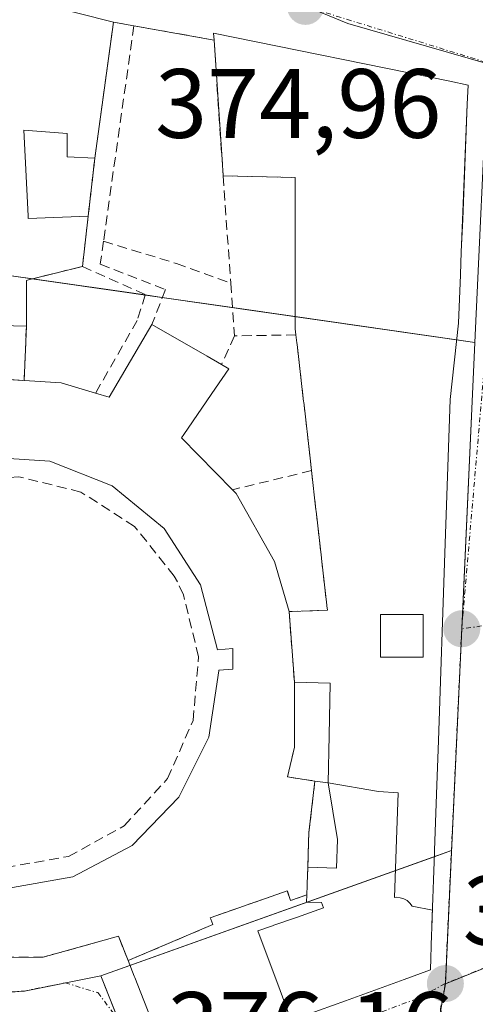
# Model space of a CAD drawing. Units: metres. Extents: x 598153 to 601630, y 4662033 to 4664395.
# Drawn here: x 600056 to 600103, y 4663178 to 4663278 of the extents above; entities that cross this region are included whole.
import ezdxf
from ezdxf.enums import TextEntityAlignment as Align

# ---------------------------------------------------------------- set-up
doc = ezdxf.new("R2010")
doc.units = ezdxf.units.M
doc.header["$MEASUREMENT"] = 0
doc.linetypes.add('TRAZO_Y_PUNTO', pattern=[1, 0.5, -0.25, 0, -0.25])
doc.linetypes.add('TRAZOSX2', pattern=[1.5, 1, -0.5])
for name, color, linetype, lineweight in [('Carátula', 7, 'Continuous', 5), ('Edificación', 1, 'Continuous', 13), ('Edificación Cxs', 1, 'Continuous', 13), ('Instalación recreativa', 19, 'Continuous', 0), ('Muro lineal', 1, 'TRAZOSX2', 13), ('Núcleo urbano', 19, 'Continuous', 0), ('Núcleo urbano CxS', 19, 'Continuous', 0), ('Punto de cota en terreno', 7, 'Continuous', 0), ('Rótulo de punto de cota en terreno', 19, 'Continuous', 0), ('Vía urbana Cxs', 5, 'Continuous', 0), ('Vía urbana eje', 5, 'TRAZO_Y_PUNTO', 0)]:
    doc.layers.add(name, color=color, linetype=linetype, lineweight=lineweight)
doc.styles.add('Arial', font='txt', dxfattribs={"height": 0.2})

# ---------------------------------------------------------------- blocks, each defined once
blk = doc.blocks.new('5PATER')
at = {"layer": 'Carátula', "linetype": 'Continuous', "lineweight": 5}
h = blk.add_hatch(color=250, dxfattribs=at)
edge = h.paths.add_edge_path()
edge.add_ellipse((0, 0.01), major_axis=(-1.33, -1.34), ratio=0.999422, start_angle=0, end_angle=360)
blk = doc.blocks.new('*U210')
at = {"layer": 'Vía urbana Cxs', "color": 5, "linetype": 'Continuous', "lineweight": 0}
for points in [[(600050.71, 4663182.37, 376.73), (600058.64, 4663182.41, 376.64), (600066.29, 4663184.53, 376.62), (600067.27, 4663182.05, 376.48), (600067.89, 4663180.47, 376.41), (600067.95, 4663180.33, 376.41), (600071.46, 4663171.42, 376.12)], [(600085.46, 4663176.52, 375.95), (600089.41, 4663177.96, 375.92), (600095.39, 4663180.14, 375.82), (600098.06, 4663181.11, 375.8), (600098.19, 4663184.73, 375.78), (600098.19, 4663184.75, 375.77), (600098.19, 4663184.78, 375.77), (600098.19, 4663184.92, 375.77), (600098.2, 4663185.12, 375.77), (600098.21, 4663185.39, 375.77), (600098.22, 4663185.71, 375.77), (600098.22, 4663185.71, 375.77), (600098.28, 4663187.37, 375.75), (600098.28, 4663187.53, 375.75), (600098.29, 4663187.83, 375.75), (600098.3, 4663188.07, 375.74), (600098.31, 4663188.25, 375.74), (600098.31, 4663188.35, 375.74), (600098.31, 4663188.37, 375.74), (600098.38, 4663190.29, 375.72), (600098.38, 4663190.29, 375.72), (600098.48, 4663193.02, 375.7), (600098.48, 4663193.1, 375.7), (600098.49, 4663193.27, 375.7), (600098.69, 4663198.99, 375.68), (600098.88, 4663204.47, 375.67), (600099.54, 4663223.53, 375.52), (600100.09, 4663239.17, 375.38), (600100.92, 4663246.96, 375.31), (600101.12, 4663251.87, 375.29), (600101.21, 4663254.2, 375.28), (600101.24, 4663254.94, 375.28), (600101.82, 4663269.24, 375.13), (600101.9, 4663271.19, 375.09), (600100.03, 4663271.57, 375.09), (600075.98, 4663276.47, 375.12), (600076.03, 4663275.76, 375.15), (600067.87, 4663277.23, 375.21), (600065.8, 4663277.6, 375.23), (600050.96, 4663281.37, 375.18)]]:
    blk.add_polyline3d(points, dxfattribs=at)
blk = doc.blocks.new('*U241')
at = {"layer": 'Edificación Cxs', "color": 1, "linetype": 'Continuous', "lineweight": 13}
for points in [[(600039.63, 4663175.25, 389.68), (600041.42, 4663170.42, 391.28), (600046.34, 4663172.24, 389.82), (600047.57, 4663169.1, 389.66), (600056.23, 4663172.7, 390.14), (600056.77, 4663171.37, 390.65), (600060.84, 4663172.89, 389.81), (600064.01, 4663165.19, 389.94), (600074.81, 4663138.48, 389.48), (600072.29, 4663137.67, 389.76), (600072.72, 4663136.62, 389.33), (600063.7, 4663133.72, 389.69), (600063.26, 4663134.75, 389.98), (600058.98, 4663133.37, 389.18), (600057.69, 4663136.69, 390.4), (600055.04, 4663135.72, 389.99), (600051.45, 4663133.29, 387.17), (600046.67, 4663144.64, 389.69), (600046.96, 4663144.75, 389.73), (600056.14, 4663148.14, 389.92), (600055.9, 4663148.67, 389.88), (600053.12, 4663155.38, 383.91), (600062.17, 4663158.87, 390.82), (600060.82, 4663163.19, 389.61), (600060.35, 4663163.01, 389.44), (600042.03, 4663156.03, 389.11), (600039.48, 4663162.72, 389.6), (600035.11, 4663161.32, 386.43), (600029.39, 4663171.73, 388.84), (600026.89, 4663162.37, 384.69), (600025.26, 4663162.8, 384.1), (600024.39, 4663159.67, 381.66), (600016.66, 4663161.76, 382.21), (600015.03, 4663158.14, 380.25), (600007.46, 4663160.48, 382.95), (600006.17, 4663156.47, 386.45), (600000.09, 4663158.29, 383.3), (599999.12, 4663154.26, 383.34), (600005.87, 4663152.69, 384.74), (600003.98, 4663146.26, 380.65), (599996.32, 4663148.46, 383.77), (599979.79, 4663153.22, 381.43), (599978.29, 4663153.94, 383.41), (599977.53, 4663154.78, 382.65), (599977.12, 4663155.78, 383.3), (599976.8, 4663157.09, 384), (599979.08, 4663165.01, 383.69), (599980.97, 4663171.59, 383.98), (599983.37, 4663179.93, 384.68), (599984.98, 4663185.55, 382.54), (599987.89, 4663187.07, 381.03), (599990.23, 4663186.37, 381.2), (599987.91, 4663178.61, 385.67), (599987.64, 4663177.7, 385.51), (599989.5, 4663177.22, 384.44), (599990.62, 4663181.64, 383.9), (599993.74, 4663181.05, 384.7), (599994.84, 4663185.19, 383.45), (600007.95, 4663182.03, 381.18), (600005.72, 4663172.69, 381.6), (600001.45, 4663173.61, 384.25), (600001.4, 4663173.36, 384.1), (600000.59, 4663169.73, 382.2), (599999.83, 4663166.3, 383.07), (600008.56, 4663163.96, 388.07), (600009.47, 4663163.96, 388.01), (600010.51, 4663167.36, 388.12), (600014.48, 4663180.42, 387.53), (600021, 4663178.69, 387.38), (600030.92, 4663176.05, 390.57), (600030.73, 4663175.09, 390.65), (600036.39, 4663174.3, 389.94), (600039.63, 4663175.25, 389.68)], [(599995.43, 4663171.03, 382.59), (599996.34, 4663174.35, 383.82), (599990.33, 4663175.6, 384.07), (599989.53, 4663172.66, 384.03), (599988.65, 4663169.42, 383.06), (599986.86, 4663162.88, 383.07), (599986.07, 4663159.97, 383.36), (599988.68, 4663159.26, 383.98), (599989.29, 4663161.51, 383.68), (599989.3, 4663161.52, 383.68), (599989.43, 4663162, 383.68), (599991.21, 4663168.54, 382.6), (599994.51, 4663167.64, 383.15), (599995.43, 4663171.03, 382.59)], [(600067.99, 4663141.44, 389.81), (600066.88, 4663144.69, 389.54), (600064.74, 4663145.4, 389.45), (600060.58, 4663143.67, 389.53), (600062.1, 4663139, 389.82), (600067.99, 4663141.44, 389.81)]]:
    blk.add_polyline3d(points, close=True, dxfattribs=at)
blk = doc.blocks.new('*U259')
at = {"layer": 'Edificación Cxs', "color": 1, "linetype": 'Continuous', "lineweight": 13}
for points in [[(600071.46, 4663171.42, 380.97), (600067.95, 4663180.33, 383.17), (600067.89, 4663180.47, 382.99), (600067.27, 4663182.05, 382.01), (600066.29, 4663184.53, 382.98), (600058.64, 4663182.41, 383.56), (600050.71, 4663182.37, 383.15)], [(600050.96, 4663281.37, 381.36), (600065.8, 4663277.6, 380.47), (600063.89, 4663263.76, 379.61), (600061.07, 4663263.87, 378.47), (600061.07, 4663266.26, 379.4), (600056.67, 4663266.6, 379.69), (600057.1, 4663257.88, 381.26), (600057.11, 4663257.6, 381.72), (600063.21, 4663257.83, 380.97), (600062.62, 4663252.73, 380.86), (600057.14, 4663251.36, 383.83), (600056.92, 4663251.3, 384.58), (600056.92, 4663246.66, 382.49), (600052.92, 4663246.76, 388.33)], [(600052.55, 4663241.37, 385.56), (600056.69, 4663241.1, 383.15), (600060.46, 4663240.86, 382.7), (600063.96, 4663239.83, 383.24), (600065.36, 4663239.42, 383.05), (600069.71, 4663246.8, 382.47), (600075.32, 4663243.59, 382.75), (600076.79, 4663242.74, 380.1), (600077.55, 4663242.31, 377.16), (600076.19, 4663240.33, 381.98), (600072.96, 4663235.63, 382.93), (600072.71, 4663235.26, 382.98), (600077.91, 4663229.99, 383.2), (600078.28, 4663229.62, 382.57), (600082.17, 4663222.69, 382.61), (600083.67, 4663217.6, 384.22), (600083.99, 4663217.61, 384.24), (600087.57, 4663217.73, 381.74), (600087.52, 4663218.17, 381.41), (600087.51, 4663218.23, 381.35), (600086.97, 4663223, 381.41), (600086.96, 4663223.07, 381.56), (600086.43, 4663227.8, 382.47), (600086.41, 4663227.95, 382.49), (600085.96, 4663231.94, 378.93), (600085.82, 4663233.19, 378.81), (600085.16, 4663238.9, 381.59), (600085.15, 4663238.97, 381.8), (600084.48, 4663244.77, 383.14), (600084.46, 4663244.94, 383.08), (600084.37, 4663245.76, 382.78), (600084.3, 4663246.37, 382.55), (600084.3, 4663248.24, 382.52), (600084.3, 4663248.29, 382.52), (600084.3, 4663249.69, 382.51), (600084.3, 4663249.73, 382.51), (600084.3, 4663252.7, 382.48), (600084.3, 4663252.74, 382.48), (600084.3, 4663261.78, 387.5), (600076.96, 4663261.94, 387.95), (600076.81, 4663264.13, 389.19), (600076.03, 4663275.76, 388.86), (600075.98, 4663276.47, 388.57), (600100.03, 4663271.57, 388.83), (600101.9, 4663271.19, 388.57), (600101.82, 4663269.24, 388.68), (600101.35, 4663257.5, 388.65), (600101.24, 4663254.94, 388.59), (600101.21, 4663254.2, 388.54), (600101.12, 4663251.87, 380.19), (600100.92, 4663246.96, 381.15), (600100.09, 4663239.17, 384.59), (600099.54, 4663223.53, 379.17), (600098.88, 4663204.47, 380.67), (600098.69, 4663198.99, 383.48), (600098.49, 4663193.27, 384.36), (600098.48, 4663193.1, 384.41), (600098.48, 4663193.02, 384.43), (600098.38, 4663190.29, 384.94), (600098.38, 4663190.29, 384.94), (600098.31, 4663188.37, 385.29), (600098.31, 4663188.35, 385.3), (600098.31, 4663188.25, 385.32), (600098.3, 4663188.07, 385.35), (600098.29, 4663187.83, 385.39), (600098.28, 4663187.53, 385.45), (600098.28, 4663187.37, 385.48), (600098.27, 4663187.19, 385.51), (600098.27, 4663187.19, 385.51), (600096.2, 4663187.6, 388.94), (600095.98, 4663187.91, 389.33), (600095.69, 4663188.16, 389.33), (600095.36, 4663188.35, 389.29), (600095, 4663188.46, 389.23), (600094.62, 4663188.5, 389.16), (600094.4, 4663188.48, 389.11), (600094.57, 4663193.4, 389.72), (600094.78, 4663199.13, 389), (600092.78, 4663199.27, 389.72), (600087.66, 4663200.14, 387.93), (600087.76, 4663204.97, 382.76), (600087.87, 4663210.29, 383.47), (600084.21, 4663210.4, 382.93), (600084.21, 4663203.8, 382.89), (600083.5, 4663200.75, 382.77), (600086.29, 4663200.34, 386.4), (600087.66, 4663200.14, 387.93), (600088.6, 4663194.38, 388.97), (600088.5, 4663191.47, 389.71), (600085.57, 4663191.57, 389.3), (600085.51, 4663189.87, 390.3), (600085.51, 4663189.71, 390.31), (600085.47, 4663188.75, 390.43), (600085.45, 4663188.02, 390.56), (600086.97, 4663187.96, 390.68), (600087.16, 4663187.42, 390.81), (600084.42, 4663186.46, 390.77), (600082.11, 4663185.65, 389.32), (600081.97, 4663185.6, 389.29), (600080.49, 4663185.09, 389.15), (600082.04, 4663180.92, 389.88), (600082.62, 4663179.37, 388.92), (600083.89, 4663175.95, 386.87)], [(600054.92, 4663189.39, 377.63), (600061.64, 4663190.58, 377.47), (600067.69, 4663193.78, 377.54), (600072.46, 4663198.68, 377.48), (600075.49, 4663204.8, 377.24), (600076.52, 4663211.55, 378.17), (600076.52, 4663211.62, 378.2), (600077.94, 4663211.71, 379.45), (600077.94, 4663213.83, 379.66), (600076.39, 4663213.71, 377.85), (600074.64, 4663220.3, 377.21), (600074.64, 4663220.3, 377.21), (600070.94, 4663226.05, 377.22), (600065.65, 4663230.39, 377.73), (600059.3, 4663232.9, 377.4), (600052.48, 4663233.35, 376.96)]]:
    blk.add_polyline3d(points, dxfattribs=at)
blk.add_polyline3d([(600097.34, 4663212.93, 382.72), (600097.34, 4663217.3, 384.02), (600092.98, 4663217.3, 381.74), (600092.98, 4663212.93, 379.81), (600097.34, 4663212.93, 382.72)], close=True, dxfattribs=at)

msp = doc.modelspace()

# ---------------------------------------------------------------- linework, layer by layer
at = {"layer": 'Edificación', "color": 1, "linetype": 'Continuous', "lineweight": 13}
for points in [[(600015.14, 4663229.19, 379.4), (600011.66, 4663235.58, 386.14), (600011.63, 4663235.64, 386.34), (600009.27, 4663239.57, 387.12), (600015.38, 4663242.98, 386.74), (600024.57, 4663248.1, 387.06), (600033.73, 4663246.94, 387.59), (600034.42, 4663249.82, 386.68), (600038.07, 4663249.53, 388.24), (600038.28, 4663250.31, 387.89), (600043.89, 4663249.83, 387.36), (600044.19, 4663252.49, 386.85), (600043.03, 4663252.59, 386.54), (600043.49, 4663256.15, 387.97), (600043.6, 4663257.01, 387.51), (600040.79, 4663257.42, 380.55), (600035.51, 4663258.18, 386.2), (600028.3, 4663259.23, 386.09), (600019.39, 4663276.1, 386.38), (600035.31, 4663284.19, 385.65), (600046.19, 4663282.58, 384.51), (600050.96, 4663281.37, 381.36), (600065.8, 4663277.6, 380.47)], [(600065.8, 4663277.6, 380.47), (600063.89, 4663263.76, 379.61)], [(600076.03, 4663275.76, 388.86), (600075.98, 4663276.47, 388.57), (600100.03, 4663271.57, 388.83), (600101.9, 4663271.19, 388.57), (600101.82, 4663269.24, 388.68), (600101.35, 4663257.5, 388.65), (600101.24, 4663254.94, 388.59), (600101.21, 4663254.2, 388.54), (600101.12, 4663251.87, 380.19), (600100.92, 4663246.96, 381.15), (600100.09, 4663239.17, 384.59), (600099.54, 4663223.53, 379.17), (600098.88, 4663204.47, 380.67), (600098.69, 4663198.99, 383.48), (600098.49, 4663193.27, 384.36), (600098.48, 4663193.1, 384.41), (600098.48, 4663193.02, 384.43), (600098.38, 4663190.29, 384.94), (600098.38, 4663190.29, 384.94), (600098.31, 4663188.37, 385.29), (600098.31, 4663188.35, 385.3), (600098.31, 4663188.25, 385.32), (600098.3, 4663188.07, 385.35), (600098.29, 4663187.83, 385.39), (600098.28, 4663187.53, 385.45), (600098.28, 4663187.37, 385.48), (600098.27, 4663187.19, 385.51)], [(600076.96, 4663261.94, 387.95), (600076.81, 4663264.13, 389.19), (600076.03, 4663275.76, 388.86)], [(600063.89, 4663263.76, 379.61), (600061.07, 4663263.87, 378.47), (600061.07, 4663266.26, 379.4), (600056.67, 4663266.6, 379.69), (600057.1, 4663257.88, 381.26), (600057.11, 4663257.6, 381.72), (600063.21, 4663257.83, 380.97)], [(600084.37, 4663245.76, 382.78), (600084.3, 4663246.37, 382.55), (600084.3, 4663248.24, 382.52), (600084.3, 4663248.29, 382.52), (600084.3, 4663249.69, 382.51), (600084.3, 4663249.73, 382.51), (600084.3, 4663252.7, 382.48), (600084.3, 4663252.74, 382.48), (600084.3, 4663261.78, 387.5), (600076.96, 4663261.94, 387.95)], [(600063.21, 4663257.83, 380.97), (600062.62, 4663252.73, 380.86)], [(600062.62, 4663252.73, 380.86), (600057.14, 4663251.36, 383.83), (600056.92, 4663251.3, 384.58), (600056.92, 4663246.66, 382.49)], [(600056.92, 4663246.66, 382.49), (600052.92, 4663246.76, 388.33), (600052.55, 4663241.37, 385.56), (600056.69, 4663241.1, 383.15)], [(600063.96, 4663239.83, 383.24), (600065.36, 4663239.42, 383.05), (600069.71, 4663246.8, 382.47)], [(600069.71, 4663246.8, 382.47), (600075.32, 4663243.59, 382.75), (600076.79, 4663242.74, 380.1)], [(600085.96, 4663231.94, 378.93), (600085.82, 4663233.19, 378.81), (600085.16, 4663238.9, 381.59), (600085.15, 4663238.97, 381.8), (600084.48, 4663244.77, 383.14), (600084.46, 4663244.94, 383.08), (600084.37, 4663245.76, 382.78)], [(600076.79, 4663242.74, 380.1), (600077.55, 4663242.31, 377.16), (600076.19, 4663240.33, 381.98), (600072.96, 4663235.63, 382.93), (600072.71, 4663235.26, 382.98), (600077.91, 4663229.99, 383.2)], [(600056.69, 4663241.1, 383.15), (600060.46, 4663240.86, 382.7), (600063.96, 4663239.83, 383.24)], [(600074.64, 4663220.3, 377.21), (600070.94, 4663226.05, 377.22), (600065.65, 4663230.39, 377.73), (600059.3, 4663232.9, 377.4), (600052.48, 4663233.35, 376.96)], [(600074.64, 4663220.3, 377.21), (600070.94, 4663226.05, 377.22), (600065.65, 4663230.39, 377.73), (600059.3, 4663232.9, 377.4), (600052.48, 4663233.35, 376.96)], [(600077.91, 4663229.99, 383.2), (600078.28, 4663229.62, 382.57), (600082.17, 4663222.69, 382.61), (600083.67, 4663217.6, 384.22), (600083.99, 4663217.61, 384.24), (600087.57, 4663217.73, 381.74), (600087.52, 4663218.17, 381.41), (600087.51, 4663218.23, 381.35), (600086.97, 4663223, 381.41), (600086.96, 4663223.07, 381.56), (600086.43, 4663227.8, 382.47), (600086.41, 4663227.95, 382.49), (600085.96, 4663231.94, 378.93)], [(600054.92, 4663189.39, 377.63), (600061.64, 4663190.58, 377.47), (600067.69, 4663193.78, 377.54), (600072.46, 4663198.68, 377.48), (600075.49, 4663204.8, 377.24), (600076.52, 4663211.55, 378.17), (600076.52, 4663211.62, 378.2), (600077.94, 4663211.71, 379.45), (600077.94, 4663213.83, 379.66), (600076.39, 4663213.71, 377.85), (600074.64, 4663220.3, 377.21)], [(600054.92, 4663189.39, 377.63), (600061.64, 4663190.58, 377.47), (600067.69, 4663193.78, 377.54), (600072.46, 4663198.68, 377.48), (600075.49, 4663204.8, 377.24), (600076.52, 4663211.55, 378.17), (600076.52, 4663211.62, 378.2), (600077.94, 4663211.71, 379.45), (600077.94, 4663213.83, 379.66), (600076.39, 4663213.71, 377.85), (600074.64, 4663220.3, 377.21)], [(600071.46, 4663171.42, 380.97), (600067.95, 4663180.33, 383.17), (600067.89, 4663180.47, 382.99), (600067.27, 4663182.05, 382.01), (600066.29, 4663184.53, 382.98), (600058.64, 4663182.41, 383.56), (600050.71, 4663182.37, 383.15), (600043.05, 4663184.46, 383.14), (600036.21, 4663188.51, 383.37), (600030.69, 4663194.21, 383.26), (600027.21, 4663200.39, 383.39), (600026.74, 4663200.23, 383.43), (600022.88, 4663198.93, 379.74), (600020.69, 4663205.89, 382.26), (600024.83, 4663207.09, 383.24), (600025.29, 4663207.22, 383.27), (600023.28, 4663210.11, 382.05), (600023.19, 4663210.24, 381.95), (600022.08, 4663211.83, 381.76), (600019.44, 4663218.46, 381.27)], [(600097.34, 4663212.93, 382.72), (600097.34, 4663217.3, 384.02), (600092.98, 4663217.3, 381.74), (600092.98, 4663212.93, 379.81), (600097.34, 4663212.93, 382.72)], [(600097.34, 4663212.93, 382.72), (600097.34, 4663217.3, 384.02), (600092.98, 4663217.3, 381.74), (600092.98, 4663212.93, 379.81), (600097.34, 4663212.93, 382.72)], [(600087.66, 4663200.14, 387.93), (600087.76, 4663204.97, 382.76), (600087.87, 4663210.29, 383.47), (600084.21, 4663210.4, 382.93), (600084.21, 4663203.8, 382.89), (600083.5, 4663200.75, 382.77), (600086.29, 4663200.34, 386.4), (600087.66, 4663200.14, 387.93)], [(600087.66, 4663200.14, 387.93), (600087.76, 4663204.97, 382.76), (600087.87, 4663210.29, 383.47), (600084.21, 4663210.4, 382.93), (600084.21, 4663203.8, 382.89), (600083.5, 4663200.75, 382.77), (600086.29, 4663200.34, 386.4), (600087.66, 4663200.14, 387.93)], [(600083.89, 4663175.95, 386.87), (600082.62, 4663179.37, 388.92), (600082.04, 4663180.92, 389.88), (600080.49, 4663185.09, 389.15), (600081.97, 4663185.6, 389.29), (600082.11, 4663185.65, 389.32), (600084.42, 4663186.46, 390.77), (600087.16, 4663187.42, 390.81), (600086.97, 4663187.96, 390.68), (600085.45, 4663188.02, 390.56), (600085.47, 4663188.75, 390.43), (600085.51, 4663189.71, 390.31), (600085.51, 4663189.87, 390.3), (600085.57, 4663191.57, 389.3), (600088.5, 4663191.47, 389.71), (600088.6, 4663194.38, 388.97), (600087.66, 4663200.14, 387.93)], [(600083.89, 4663175.95, 386.87), (600082.62, 4663179.37, 388.92), (600082.04, 4663180.92, 389.88), (600080.49, 4663185.09, 389.15), (600081.97, 4663185.6, 389.29), (600082.11, 4663185.65, 389.32), (600084.42, 4663186.46, 390.77), (600087.16, 4663187.42, 390.81), (600086.97, 4663187.96, 390.68), (600085.45, 4663188.02, 390.56), (600085.47, 4663188.75, 390.43), (600085.51, 4663189.71, 390.31), (600085.51, 4663189.87, 390.3), (600085.57, 4663191.57, 389.3), (600088.5, 4663191.47, 389.71), (600088.6, 4663194.38, 388.97), (600087.66, 4663200.14, 387.93)], [(600087.66, 4663200.14, 387.93), (600092.78, 4663199.27, 389.72), (600094.78, 4663199.13, 389), (600094.57, 4663193.4, 389.72), (600094.4, 4663188.48, 389.11), (600094.62, 4663188.5, 389.16), (600095, 4663188.46, 389.23), (600095.36, 4663188.35, 389.29), (600095.69, 4663188.16, 389.33), (600095.98, 4663187.91, 389.33), (600096.2, 4663187.6, 388.94), (600098.27, 4663187.19, 385.51)], [(600087.66, 4663200.14, 387.93), (600092.78, 4663199.27, 389.72), (600094.78, 4663199.13, 389), (600094.57, 4663193.4, 389.72), (600094.4, 4663188.48, 389.11), (600094.62, 4663188.5, 389.16), (600095, 4663188.46, 389.23), (600095.36, 4663188.35, 389.29), (600095.69, 4663188.16, 389.33), (600095.98, 4663187.91, 389.33), (600096.2, 4663187.6, 388.94), (600098.27, 4663187.19, 385.51)], [(600098.27, 4663187.19, 385.51), (600098.26, 4663186.82, 385.57), (600098.25, 4663186.44, 385.64), (600098.23, 4663186.06, 385.7), (600098.22, 4663185.71, 385.77), (600098.22, 4663185.71, 385.77), (600098.21, 4663185.39, 385.83), (600098.2, 4663185.12, 385.88), (600098.19, 4663184.92, 385.91), (600098.19, 4663184.78, 385.94), (600098.19, 4663184.75, 385.95), (600098.19, 4663184.73, 385.95), (600098.06, 4663181.11, 386.46), (600095.39, 4663180.14, 387.6), (600089.41, 4663177.96, 386.69), (600085.46, 4663176.52, 387.19), (600085.44, 4663176.51, 387.19), (600085.43, 4663176.51, 387.19), (600083.89, 4663175.95, 386.87)]]:
    msp.add_polyline3d(points, dxfattribs=at)
at = {"layer": 'Edificación Cxs', "color": 1, "linetype": 'Continuous', "lineweight": 13}
for points in [[(600052.48, 4663233.35, 376.96), (600059.3, 4663232.9, 377.4), (600065.65, 4663230.39, 377.73), (600070.94, 4663226.05, 377.22), (600074.64, 4663220.3, 377.21), (600074.64, 4663220.3, 377.21), (600076.39, 4663213.71, 377.85), (600077.94, 4663213.83, 379.66), (600077.94, 4663211.71, 379.45), (600076.52, 4663211.62, 378.2), (600076.52, 4663211.55, 378.17), (600075.49, 4663204.8, 377.24), (600072.46, 4663198.68, 377.48), (600067.69, 4663193.78, 377.54), (600061.64, 4663190.58, 377.47), (600054.92, 4663189.39, 377.63)], [(600083.89, 4663175.95, 386.87), (600082.62, 4663179.37, 388.92), (600082.04, 4663180.92, 389.88), (600080.49, 4663185.09, 389.15), (600081.97, 4663185.6, 389.29), (600082.11, 4663185.65, 389.32), (600084.42, 4663186.46, 390.77), (600087.16, 4663187.42, 390.81), (600086.97, 4663187.96, 390.68), (600085.45, 4663188.02, 390.56), (600085.47, 4663188.75, 390.43), (600085.51, 4663189.71, 390.31), (600085.51, 4663189.87, 390.3), (600085.57, 4663191.57, 389.3), (600088.5, 4663191.47, 389.71), (600088.6, 4663194.38, 388.97), (600087.66, 4663200.14, 387.93), (600092.78, 4663199.27, 389.72), (600094.78, 4663199.13, 389), (600094.57, 4663193.4, 389.72), (600094.4, 4663188.48, 389.11), (600094.62, 4663188.5, 389.16), (600095, 4663188.46, 389.23), (600095.36, 4663188.35, 389.29), (600095.69, 4663188.16, 389.33), (600095.98, 4663187.91, 389.33), (600096.2, 4663187.6, 388.94), (600098.27, 4663187.19, 385.51), (600098.27, 4663187.19, 385.51), (600098.26, 4663186.82, 385.57), (600098.25, 4663186.44, 385.64), (600098.23, 4663186.06, 385.7), (600098.22, 4663185.71, 385.77), (600098.22, 4663185.71, 385.77), (600098.21, 4663185.39, 385.83), (600098.2, 4663185.12, 385.88), (600098.19, 4663184.92, 385.91), (600098.19, 4663184.78, 385.94), (600098.19, 4663184.75, 385.95), (600098.19, 4663184.73, 385.95), (600098.06, 4663181.11, 386.46), (600095.39, 4663180.14, 387.6), (600089.41, 4663177.96, 386.69), (600085.46, 4663176.52, 387.19)]]:
    msp.add_polyline3d(points, dxfattribs=at)
for points in [[(600097.34, 4663212.93, 382.72), (600092.98, 4663212.93, 379.81), (600092.98, 4663217.3, 381.74), (600097.34, 4663217.3, 384.02), (600097.34, 4663212.93, 382.72)], [(600087.66, 4663200.14, 387.93), (600086.29, 4663200.34, 386.4), (600083.5, 4663200.75, 382.77), (600084.21, 4663203.8, 382.89), (600084.21, 4663210.4, 382.93), (600087.87, 4663210.29, 383.47), (600087.76, 4663204.97, 382.76), (600087.66, 4663200.14, 387.93)]]:
    msp.add_polyline3d(points, close=True, dxfattribs=at)
at = {"layer": 'Instalación recreativa', "color": 19, "linetype": 'Continuous', "lineweight": 0}
msp.add_polyline3d([(600052.55, 4663241.37, 376.47), (600056.69, 4663241.1, 375.66), (600056.92, 4663246.66, 375.79), (600056.92, 4663251.3, 376.04), (600057.14, 4663251.36, 376.01), (600062.62, 4663252.73, 375.3), (600063.21, 4663257.83, 375.5), (600063.89, 4663263.76, 375.44), (600065.8, 4663277.6, 375.23), (600067.87, 4663277.23, 375.21), (600076.03, 4663275.76, 375.15), (600076.81, 4663264.13, 375.32), (600076.96, 4663261.94, 375.32), (600084.3, 4663261.78, 375.52), (600084.3, 4663252.74, 375.47), (600084.3, 4663252.7, 375.46), (600084.3, 4663249.73, 375.35), (600084.3, 4663249.69, 375.35), (600084.3, 4663248.29, 375.31), (600084.3, 4663248.24, 375.31), (600084.3, 4663246.37, 375.29), (600084.37, 4663245.76, 375.29), (600084.46, 4663244.94, 375.29), (600084.48, 4663244.77, 375.29), (600084.48, 4663244.77, 375.29), (600085.15, 4663238.97, 375.51), (600085.16, 4663238.9, 375.51), (600085.82, 4663233.19, 375.53), (600085.96, 4663231.94, 375.51), (600086.41, 4663227.95, 375.48), (600086.43, 4663227.8, 375.48), (600086.96, 4663223.07, 375.57), (600086.97, 4663223, 375.57), (600087.51, 4663218.23, 375.68), (600087.52, 4663218.17, 375.68), (600087.57, 4663217.73, 375.68), (600083.99, 4663217.61, 375.65), (600083.67, 4663217.6, 375.64), (600084.21, 4663210.4, 375.61), (600084.21, 4663203.8, 375.57), (600083.5, 4663200.75, 375.58), (600086.29, 4663200.34, 375.61), (600085.7, 4663195.11, 375.69), (600085.66, 4663194, 375.71), (600085.58, 4663191.65, 375.76), (600085.57, 4663191.57, 375.76), (600085.51, 4663189.87, 375.81), (600085.51, 4663189.71, 375.81), (600085.47, 4663188.75, 375.83), (600083.82, 4663188.17, 375.84), (600083.48, 4663189.16, 375.82), (600081.16, 4663188.35, 375.84), (600079.5, 4663187.77, 375.84), (600078.57, 4663187.44, 375.84), (600075.64, 4663186.42, 375.87), (600075.69, 4663186.28, 375.86), (600075.89, 4663185.72, 375.86), (600067.27, 4663182.05, 376.48), (600066.29, 4663184.53, 376.62), (600058.64, 4663182.41, 376.64), (600050.71, 4663182.37, 376.73)], dxfattribs=at)
at = {"layer": 'Instalación recreativa', "color": 2, "linetype": 'TRAZOSX2', "lineweight": 0}
for points in [[(600063.89, 4663263.76, 375.44), (600065.8, 4663277.6, 375.23)], [(600065.8, 4663277.6, 375.23), (600067.87, 4663277.23, 375.21)], [(600067.87, 4663277.23, 375.21), (600076.03, 4663275.76, 375.15)], [(600076.03, 4663275.76, 375.15), (600076.81, 4663264.13, 375.32), (600076.96, 4663261.94, 375.32)], [(600063.21, 4663257.83, 375.5), (600063.89, 4663263.76, 375.44)], [(600076.96, 4663261.94, 375.32), (600084.3, 4663261.78, 375.52), (600084.3, 4663252.74, 375.47), (600084.3, 4663252.7, 375.46), (600084.3, 4663249.73, 375.35), (600084.3, 4663249.69, 375.35), (600084.3, 4663248.29, 375.31), (600084.3, 4663248.24, 375.31), (600084.3, 4663246.37, 375.29), (600084.37, 4663245.76, 375.29)], [(600062.62, 4663252.73, 375.3), (600063.21, 4663257.83, 375.5)], [(600056.92, 4663246.66, 375.79), (600056.92, 4663251.3, 376.04), (600057.14, 4663251.36, 376.01), (600062.62, 4663252.73, 375.3)], [(600056.69, 4663241.1, 375.66), (600056.92, 4663246.66, 375.79)], [(600084.37, 4663245.76, 375.29), (600084.46, 4663244.94, 375.29), (600084.48, 4663244.77, 375.29)], [(600084.48, 4663244.77, 375.29), (600085.15, 4663238.97, 375.51), (600085.16, 4663238.9, 375.51), (600085.82, 4663233.19, 375.53), (600085.96, 4663231.94, 375.51)], [(600052.55, 4663241.37, 376.47), (600056.69, 4663241.1, 375.66)], [(600085.96, 4663231.94, 375.51), (600086.41, 4663227.95, 375.48), (600086.43, 4663227.8, 375.48), (600086.96, 4663223.07, 375.57), (600086.97, 4663223, 375.57), (600087.51, 4663218.23, 375.68), (600087.52, 4663218.17, 375.68), (600087.57, 4663217.73, 375.68), (600083.99, 4663217.61, 375.65), (600083.67, 4663217.6, 375.64)], [(600067.27, 4663182.05, 376.48), (600066.29, 4663184.53, 376.62), (600058.64, 4663182.41, 376.64), (600050.71, 4663182.37, 376.73), (600043.05, 4663184.46, 376.89), (600041.03, 4663185.65, 376.9), (600036.21, 4663188.51, 377.13), (600030.69, 4663194.21, 377.17), (600027.21, 4663200.39, 377.11), (600026.74, 4663200.23, 377.15), (600022.88, 4663198.93, 377.11), (600020.69, 4663205.89, 377.13), (600024.83, 4663207.09, 377.08), (600025.29, 4663207.22, 377.07), (600023.28, 4663210.11, 377.07), (600023.19, 4663210.24, 377.07), (600022.08, 4663211.83, 377.11), (600019.44, 4663218.46, 377.06)], [(600083.67, 4663217.6, 375.64), (600084.21, 4663210.4, 375.61)], [(600084.21, 4663210.4, 375.61), (600084.21, 4663203.8, 375.57), (600083.5, 4663200.75, 375.58), (600086.29, 4663200.34, 375.61)], [(600086.29, 4663200.34, 375.61), (600085.7, 4663195.11, 375.69), (600085.66, 4663194, 375.71), (600085.58, 4663191.65, 375.76), (600085.57, 4663191.57, 375.76)], [(600085.57, 4663191.57, 375.76), (600085.51, 4663189.87, 375.81), (600085.51, 4663189.71, 375.81), (600085.47, 4663188.75, 375.83)], [(600085.47, 4663188.75, 375.83), (600083.82, 4663188.17, 375.84), (600083.48, 4663189.16, 375.82), (600081.16, 4663188.35, 375.84), (600079.5, 4663187.77, 375.84), (600078.57, 4663187.44, 375.84), (600075.64, 4663186.42, 375.87), (600075.69, 4663186.28, 375.86), (600075.89, 4663185.72, 375.86), (600067.27, 4663182.05, 376.48)]]:
    msp.add_polyline3d(points, dxfattribs=at)
at = {"layer": 'Muro lineal', "color": 1, "linetype": 'TRAZOSX2', "lineweight": 13}
for points in [[(600067.87, 4663277.23, 378.78), (600064.77, 4663255.29, 377.93)], [(600065.8, 4663277.6, 380.47), (600067.87, 4663277.23, 378.78)], [(600067.87, 4663277.23, 378.78), (600076.03, 4663275.76, 388.86)], [(600063.89, 4663263.76, 379.61), (600063.21, 4663257.83, 380.97)], [(600076.96, 4663261.94, 387.95), (600077.73, 4663251.03, 378.19)], [(600064.77, 4663255.29, 377.93), (600064.44, 4663252.96, 378.02), (600071.07, 4663250.37, 378.19), (600069.71, 4663246.8, 382.47)], [(600064.77, 4663255.29, 377.93), (600072.19, 4663253.03, 378.14), (600077.73, 4663251.03, 378.19)], [(600062.62, 4663252.73, 380.86), (600069.03, 4663249.85, 378.34), (600068.21, 4663247.23, 379.92), (600063.96, 4663239.83, 383.24)], [(600077.73, 4663251.03, 378.19), (600078.12, 4663245.65, 377.94)], [(600056.92, 4663246.66, 382.49), (600056.69, 4663241.1, 383.15)], [(600078.12, 4663245.65, 377.94), (600076.79, 4663242.74, 380.1)], [(600084.37, 4663245.76, 382.78), (600078.12, 4663245.65, 377.94)], [(600085.96, 4663231.94, 378.93), (600077.91, 4663229.99, 383.2)], [(600054.8, 4663191.53, 376.94), (600061.21, 4663192.66, 376.98), (600066.89, 4663195.78, 376.97), (600071.29, 4663200.58, 376.29), (600073.9, 4663206.51, 375.83), (600074.46, 4663212.99, 377), (600072.92, 4663219.3, 376.72), (600072.3, 4663220.6, 376.6), (600071.98, 4663221.19, 376.29), (600067.94, 4663226.26, 375.64), (600062.46, 4663229.76, 376.64), (600056.16, 4663231.32, 376.4), (600049.68, 4663230.76, 376.05), (600043.73, 4663228.16, 376.77), (600038.94, 4663223.76, 376.06), (600035.8, 4663218.08, 376.84), (600034.68, 4663211.68, 376.38), (600035.65, 4663205.26, 377.07), (600038.67, 4663199.5, 376.83), (600039.49, 4663198.46, 376.91), (600042.62, 4663195.53, 376.93), (600048.39, 4663192.53, 375.97), (600054.8, 4663191.53, 376.94)]]:
    msp.add_polyline3d(points, dxfattribs=at)
at = {"layer": 'Núcleo urbano', "color": 19, "linetype": 'Continuous', "lineweight": 0}
for points in [[(600102.6, 4663244.99, 375.35), (600103.9, 4663273.36, 375.07), (600089.65, 4663277.45, 375.02), (600085.7, 4663279.07, 374.95), (600085.5, 4663279.16, 374.95)], [(600102.6, 4663244.99, 375.35), (600100.74, 4663245.26, 375.33), (600084.3, 4663247.62, 375.3), (600077.91, 4663248.54, 375.22), (600070.76, 4663249.57, 375.2), (600069.02, 4663249.82, 375.18), (600057.58, 4663251.47, 375.94), (600054.43, 4663251.92, 376.49), (600025.77, 4663233.95, 377.03), (600021.26, 4663231.12, 377.09), (600015.75, 4663227.66, 376.95), (600018.6, 4663201.74, 377.13), (600020.44, 4663185.09, 377.1), (600020.63, 4663183.36, 377.11)], [(600102.6, 4663244.99, 375.35), (600100.74, 4663245.26, 375.33), (600084.3, 4663247.62, 375.3), (600077.91, 4663248.54, 375.22), (600070.76, 4663249.57, 375.2), (600069.02, 4663249.82, 375.18), (600057.58, 4663251.47, 375.94), (600054.43, 4663251.92, 376.49), (600025.77, 4663233.95, 377.03), (600021.26, 4663231.12, 377.09), (600015.75, 4663227.66, 376.95), (600018.6, 4663201.74, 377.13), (600020.44, 4663185.09, 377.1), (600020.63, 4663183.36, 377.11)], [(600100.26, 4663193.82, 375.7), (600101.28, 4663215.82, 375.52), (600101.28, 4663215.83, 375.52), (600101.31, 4663216.48, 375.52), (600102.6, 4663244.99, 375.35)], [(600100.26, 4663193.82, 375.7), (600101.28, 4663215.82, 375.52), (600101.28, 4663215.83, 375.52), (600101.31, 4663216.48, 375.52), (600102.6, 4663244.99, 375.35)], [(600237.96, 4663221.88, 375.3), (600232.96, 4663221.71, 375.35), (600228.62, 4663221.55, 375.35), (600213.87, 4663221.04, 375.43), (600213.81, 4663221.04, 375.43), (600206.69, 4663220.5, 375.5), (600203.67, 4663220.27, 375.49), (600192.01, 4663216.64, 375.55), (600174.17, 4663209.65, 375.66), (600160.28, 4663204.2, 375.74), (600158.27, 4663203.39, 375.74), (600104.61, 4663181.71, 375.8), (600099.61, 4663179.69, 375.8)], [(600064.49, 4663180.49, 376.56), (600067.46, 4663181.56, 376.46), (600098.46, 4663192.63, 375.7), (600100.2, 4663193.25, 375.7), (600100.21, 4663193.35, 375.7), (600100.26, 4663193.82, 375.7)], [(600064.49, 4663180.49, 376.56), (600067.46, 4663181.56, 376.46), (600098.46, 4663192.63, 375.7), (600100.2, 4663193.25, 375.7), (600100.21, 4663193.35, 375.7), (600100.26, 4663193.82, 375.7)], [(600099.61, 4663179.69, 375.8), (600099.61, 4663179.72, 375.8), (600100.26, 4663193.82, 375.7)], [(600020.63, 4663183.36, 377.11), (600022.83, 4663182.75, 377.11), (600037.84, 4663178.63, 377), (600046.51, 4663178.32, 376.79), (600056.74, 4663178.94, 376.63), (600060.92, 4663179.78, 376.61)], [(600020.63, 4663183.36, 377.11), (600022.83, 4663182.75, 377.11), (600037.84, 4663178.63, 377), (600046.51, 4663178.32, 376.79), (600056.74, 4663178.94, 376.63), (600060.92, 4663179.78, 376.61)], [(600060.92, 4663179.78, 376.61), (600064.49, 4663180.49, 376.56)], [(600060.92, 4663179.78, 376.61), (600064.49, 4663180.49, 376.56)], [(600085.09, 4663129.86, 376.15), (600085.08, 4663129.89, 376.15), (600082.6, 4663135.41, 376.12), (600082.29, 4663136.09, 376.12), (600069.51, 4663167.89, 376.14), (600069.5, 4663167.91, 376.14), (600064.49, 4663180.49, 376.56)], [(600085.09, 4663129.86, 376.15), (600085.08, 4663129.89, 376.15), (600082.6, 4663135.41, 376.12), (600082.29, 4663136.09, 376.12), (600069.51, 4663167.89, 376.14), (600069.5, 4663167.91, 376.14), (600064.49, 4663180.49, 376.56)], [(600104.58, 4663136.82, 375.98), (600104.57, 4663136.9, 375.98), (600103.79, 4663142.62, 376), (600099.11, 4663177.09, 375.82), (600099.61, 4663179.69, 375.8)]]:
    msp.add_polyline3d(points, dxfattribs=at)
at = {"layer": 'Núcleo urbano CxS', "color": 19, "linetype": 'Continuous', "lineweight": 0}
for points in [[(599948.77, 4663311.03, 375.67), (599940.57, 4663274.44, 376.13), (599961.82, 4663269.67, 376.34), (599966.76, 4663254.82, 376.21), (599992, 4663259.26, 375.93), (599981.68, 4663193.82, 377.19), (599986.91, 4663192.63, 377.15), (600020.63, 4663183.36, 377.11), (600022.83, 4663182.75, 377.11), (600037.84, 4663178.63, 377), (600046.51, 4663178.32, 376.79), (600056.74, 4663178.94, 376.63), (600064.49, 4663180.49, 376.56), (600069.51, 4663167.89, 376.14), (600082.29, 4663136.09, 376.12), (600085.09, 4663129.86, 376.15), (600071.13, 4663125.06, 376.25), (600062.53, 4663122.41, 376.35), (600050.61, 4663130.04, 376.46), (599971.37, 4663152.09, 377.28), (599965.52, 4663153.36, 377.27), (599925.25, 4663164.81, 377.5), (599915.65, 4663127.01, 377.64), (599862.52, 4663141.81, 377.84)], [(600195.19, 4663298.58, 374.31), (600202.42, 4663268.5, 375.78), (600201.89, 4663253.93, 375.55), (600233.23, 4663250.5, 375.45), (600265.6, 4663270.75, 374.96), (600254.93, 4663252.39, 375.11), (600237.96, 4663221.88, 375.3), (600213.81, 4663221.04, 375.43), (600206.69, 4663220.5, 375.5), (600203.67, 4663220.27, 375.49), (600192.01, 4663216.64, 375.55), (600174.17, 4663209.65, 375.66), (600160.28, 4663204.2, 375.74), (600158.27, 4663203.39, 375.74), (600104.61, 4663181.71, 375.8), (600099.61, 4663179.69, 375.8), (600100.26, 4663193.82, 375.7), (600101.28, 4663215.82, 375.52), (600102.6, 4663244.99, 375.35), (600103.9, 4663273.36, 375.07), (600089.65, 4663277.45, 375.02), (600085.5, 4663279.16, 374.95)], [(600104.58, 4663136.82, 375.98), (600099.11, 4663177.09, 375.82), (600099.61, 4663179.69, 375.8), (600104.61, 4663181.71, 375.8)]]:
    msp.add_polyline3d(points, dxfattribs=at)
for points in [[(600085.5, 4663279.16, 374.95), (600089.65, 4663277.45, 375.02), (600103.9, 4663273.36, 375.07), (600102.6, 4663244.99, 375.35), (600054.43, 4663251.92, 376.49), (600015.75, 4663227.66, 376.95), (600020.63, 4663183.36, 377.11), (599986.91, 4663192.63, 377.15), (599981.68, 4663193.82, 377.19), (599992, 4663259.26, 375.93), (600002.11, 4663270.77, 375.64), (600013.04, 4663277.01, 375.46), (600029.03, 4663286.15, 375.25), (600032.43, 4663291.69, 375.14), (600085.5, 4663279.16, 374.95)], [(600102.6, 4663244.99, 375.35), (600101.28, 4663215.82, 375.52), (600100.26, 4663193.82, 375.7), (600100.2, 4663193.25, 375.7), (600064.49, 4663180.49, 376.56), (600056.74, 4663178.94, 376.63), (600046.51, 4663178.32, 376.79), (600037.84, 4663178.63, 377), (600022.83, 4663182.75, 377.11), (600020.63, 4663183.36, 377.11), (600015.75, 4663227.66, 376.95), (600054.43, 4663251.92, 376.49), (600102.6, 4663244.99, 375.35)], [(600099.61, 4663179.69, 375.8), (600099.11, 4663177.09, 375.82), (600104.58, 4663136.82, 375.98), (600103.26, 4663136.34, 375.99), (600085.09, 4663129.86, 376.15), (600082.29, 4663136.09, 376.12), (600069.51, 4663167.89, 376.14), (600064.49, 4663180.49, 376.56), (600100.2, 4663193.25, 375.7), (600100.26, 4663193.82, 375.7), (600099.61, 4663179.69, 375.8)]]:
    msp.add_polyline3d(points, close=True, dxfattribs=at)
at = {"layer": 'Vía urbana Cxs', "color": 5, "linetype": 'Continuous', "lineweight": 0}
for points in [[(600065.8, 4663277.6, 375.23), (600050.96, 4663281.37, 375.18)], [(600067.87, 4663277.23, 375.21), (600065.8, 4663277.6, 375.23)], [(600076.03, 4663275.76, 375.15), (600067.87, 4663277.23, 375.21)], [(600100.09, 4663239.17, 375.38), (600100.92, 4663246.96, 375.31), (600101.12, 4663251.87, 375.29), (600101.21, 4663254.2, 375.28), (600101.24, 4663254.94, 375.28), (600101.82, 4663269.24, 375.13), (600101.9, 4663271.19, 375.09), (600100.03, 4663271.57, 375.09), (600075.98, 4663276.47, 375.12), (600076.03, 4663275.76, 375.15)], [(600098.88, 4663204.47, 375.67), (600099.54, 4663223.53, 375.52), (600100.09, 4663239.17, 375.38)], [(600019.44, 4663218.46, 377.06), (600022.08, 4663211.83, 377.11), (600023.19, 4663210.24, 377.07), (600023.28, 4663210.11, 377.07), (600025.29, 4663207.22, 377.07), (600024.83, 4663207.09, 377.08), (600020.69, 4663205.89, 377.13), (600022.88, 4663198.93, 377.11), (600026.74, 4663200.23, 377.15), (600027.21, 4663200.39, 377.11), (600030.69, 4663194.21, 377.17), (600036.21, 4663188.51, 377.13), (600041.03, 4663185.65, 376.9), (600043.05, 4663184.46, 376.89), (600050.71, 4663182.37, 376.73), (600058.64, 4663182.41, 376.64), (600066.29, 4663184.53, 376.62), (600067.27, 4663182.05, 376.48)], [(600085.46, 4663176.52, 375.95), (600089.41, 4663177.96, 375.92), (600095.39, 4663180.14, 375.82), (600098.06, 4663181.11, 375.8), (600098.19, 4663184.73, 375.78), (600098.19, 4663184.75, 375.77), (600098.19, 4663184.78, 375.77), (600098.19, 4663184.92, 375.77), (600098.2, 4663185.12, 375.77), (600098.21, 4663185.39, 375.77), (600098.22, 4663185.71, 375.77), (600098.22, 4663185.71, 375.77), (600098.28, 4663187.37, 375.75), (600098.28, 4663187.53, 375.75), (600098.29, 4663187.83, 375.75), (600098.3, 4663188.07, 375.74), (600098.31, 4663188.25, 375.74), (600098.31, 4663188.35, 375.74), (600098.31, 4663188.37, 375.74), (600098.38, 4663190.29, 375.72), (600098.38, 4663190.29, 375.72), (600098.48, 4663193.02, 375.7), (600098.48, 4663193.1, 375.7), (600098.49, 4663193.27, 375.7), (600098.69, 4663198.99, 375.68), (600098.88, 4663204.47, 375.67)], [(600067.27, 4663182.05, 376.48), (600067.89, 4663180.47, 376.41), (600067.95, 4663180.33, 376.41), (600071.46, 4663171.42, 376.12)]]:
    msp.add_polyline3d(points, dxfattribs=at)
at = {"layer": 'Vía urbana eje', "color": 5, "linetype": 'TRAZO_Y_PUNTO', "lineweight": 0}
for points in [[(600085.33, 4663279.19, 374.95), (600106.02, 4663272.8, 375.1)], [(600106.02, 4663272.8, 375.1), (600105.76, 4663268.04, 375.14), (600101.25, 4663215.83, 375.53)], [(600157.45, 4663219.18, 375.87), (600104.37, 4663216.28, 375.55), (600101.25, 4663215.83, 375.53)], [(600101.25, 4663215.83, 375.53), (600099.58, 4663179.71, 375.8)], [(600157.76, 4663203.21, 375.74), (600099.58, 4663179.71, 375.8)], [(600024.78, 4663183.9, 377.08), (600034.54, 4663179.96, 377.04), (600039.99, 4663178.57, 376.96), (600046.49, 4663178.33, 376.79), (600056.71, 4663178.95, 376.63), (600060.87, 4663179.79, 376.61), (600064.19, 4663178.8, 376.53), (600066.18, 4663176.2, 376.39), (600069.48, 4663167.9, 376.14)], [(600099.58, 4663179.71, 375.8), (600096.67, 4663178.17, 375.82), (600072.14, 4663169.02, 376.08), (600069.48, 4663167.9, 376.14)], [(600099.58, 4663179.71, 375.8), (600099.09, 4663177.1, 375.82), (600103.22, 4663136.35, 375.99)]]:
    msp.add_polyline3d(points, dxfattribs=at)

# ---------------------------------------------------------------- block references
at = {"layer": 'Edificación Cxs', "color": 1, "linetype": 'Continuous', "lineweight": 13}
for name in ['*U259', '*U241']:
    msp.add_blockref(name, (0, 0), dxfattribs=at)
at = {"layer": 'Punto de cota en terreno', "linetype": 'Continuous', "lineweight": 0}
for p in [(600085.34, 4663279.19, 374.96), (600101.26, 4663215.83, 375.57), (600099.59, 4663179.71, 375.81)]:
    msp.add_blockref('5PATER', p, dxfattribs=at)
at = {"layer": 'Vía urbana Cxs', "color": 5, "linetype": 'Continuous', "lineweight": 0}
msp.add_blockref('*U210', (0, 0), dxfattribs=at)

# ---------------------------------------------------------------- texts
at = {"layer": 'Rótulo de punto de cota en terreno', "color": 19, "linetype": 'Continuous', "lineweight": 0, "style": 'Arial'}
for s, p in [('374,96', (600070.03, 4663263.63)), ('375,81', (600101.35, 4663181.47)), ('376,16', (600071.25, 4663169.66))]:
    msp.add_text(s, height=7, dxfattribs=at).set_placement(p, align=Align.BOTTOM_LEFT)

doc.saveas('drawing.dxf')
